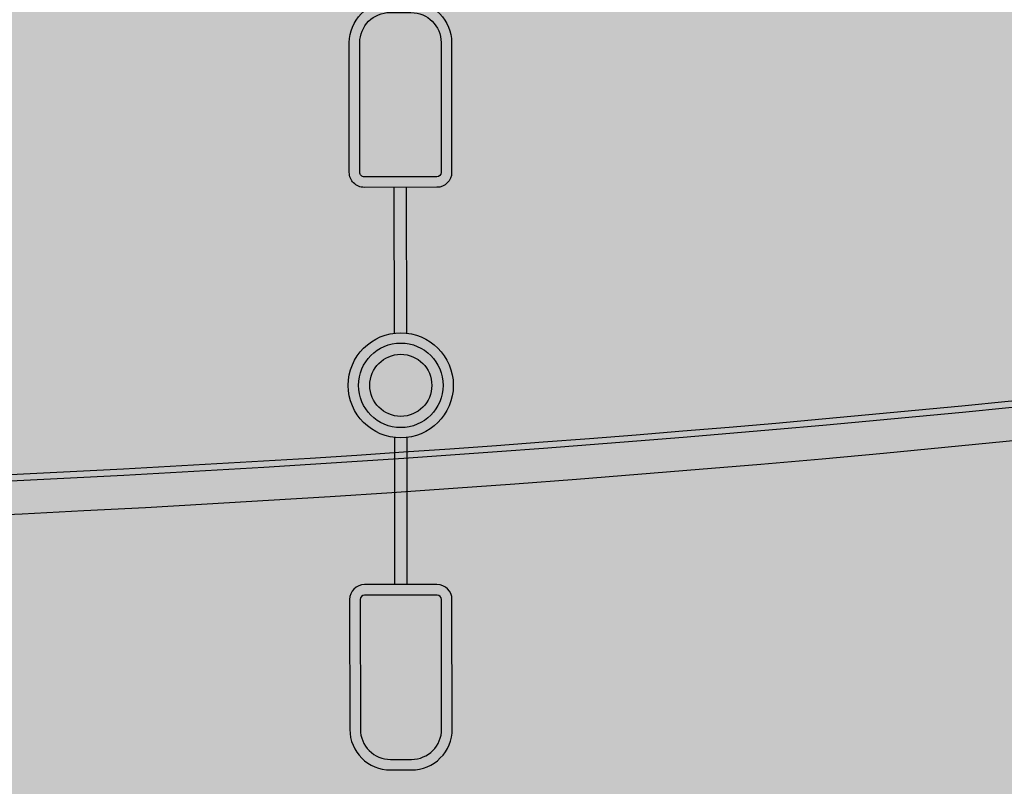
# Model space of a CAD drawing. Units: centimetres. Extents: x 22154 to 99352, y -247127 to -212503.
# Drawn here: x 47938 to 48684, y -240212 to -239632 of the extents above; entities that cross this region are included whole.
import ezdxf

# ---------------------------------------------------------------- set-up
doc = ezdxf.new("R2010")
doc.units = ezdxf.units.CM
doc.header["$LTSCALE"] = 10
doc.linetypes.add('DASHDOTX2', pattern=[2, 1, -0.5, 0, -0.5])
for name, color, linetype in [('A-02', 2, 'Continuous'), ('ELÉTRICA_LUMINÁRIA 2 PÉTALAS', 1, 'Continuous'), ('GRAMA - SÃO CARLOS', 71, 'Continuous'), ('HACHURA PAV. CBUQ', 253, 'Continuous'), ('L1', 3, 'DASHDOTX2'), ('PG-MF', 3, 'Continuous'), ('ÁREA ATINGIDA', 40, 'Continuous')]:
    doc.layers.add(name, color=color, linetype=linetype)

# ---------------------------------------------------------------- blocks, each defined once
blk = doc.blocks.new('LUMINARIA 2P')
at = {"layer": 'ELÉTRICA_LUMINÁRIA 2 PÉTALAS'}
for p, q in [((0.06056080907149594, 0.3882608512709412), (0.3592853347943134, 1.451542456820021)), ((0.1505007098283815, 0.3629926121723764), (0.4492252374133189, 1.426274217369416)), ((-0.1552000839288542, -0.3710332764161939), (-0.4565163284735248, -1.443539850849857)), ((-0.0654105501460289, -0.3968367257554498), (-0.3665764277171621, -1.468808090297667))]:
    blk.add_line(p, q, dxfattribs=at)
for points in [[(0.7091268468206181, 2.811365240508402), (0.8627359809527277, 2.767960658459269, -0.4142135623730834), (1.075253450361197, 2.38804117605403), (0.8081110848454811, 1.442622391693374, -0.4142135623730933), (0.6681609749864017, 1.364337796728891), (0.1403495972212322, 1.513478877460545, -0.4142135623730813), (0.06206500136667154, 1.653428987275721), (0.3292073669011062, 2.598847771645042, -0.4142135623730963)], [(0.6873733937821896, 2.73437961015504), (0.8409825277716577, 2.69097502814621, -0.4142135623730838), (0.9982678200446996, 2.409794629222931), (0.7311254545685293, 1.464375845002228, -0.4142135623731016), (0.6899144285870435, 1.441323426923395), (0.1621030504216837, 1.590464507768127, -0.4142135623730822), (0.1390506316694607, 1.631675534058305), (0.4061929971777112, 2.577094318334961, -0.4142135623730949)], [(-0.8680327231743523, -2.785912605474212), (-0.7143586467379239, -2.829086695656713, 0.4142135623730834), (-0.3347584085558713, -2.615999513764009), (-0.06903465544166071, -1.670181027844954, 0.4142135623730933), (-0.1475291157178905, -1.530348518161887), (-0.6755636397094815, -1.381999423344479, 0.4142135623730813), (-0.8153961501287832, -1.460493883118582), (-1.081119903231549, -2.4063123690548, 0.4142135623730963)], [(-0.8463947874709051, -2.708894427499831), (-0.6927207111771765, -2.752068517642241, 0.4142135623730845), (-0.4117765865669226, -2.594361578191087), (-0.1460528334920487, -1.648543092412046, 0.4142135623730924), (-0.1691670508588884, -1.607366696294286), (-0.6972015752508384, -1.4590176013644, 0.4142135623730908), (-0.7383779721040962, -1.482131818642969), (-1.004101725180817, -2.427950304486481, 0.4142135623730959)]]:
    blk.add_lwpolyline(points, format="xyb", close=True, dxfattribs=at)
for radius in [0.3975715602872774, 0.3201746295359865, 0.2350405440868447]:
    blk.add_circle((-0.001257310873850937, -0.004475275442615092), radius, dxfattribs=at)
blk = doc.blocks.new('A$C335804D8')
at = {"layer": 'GRAMA - SÃO CARLOS', "ltscale": 0.5}
blk.add_hatch(color=256, dxfattribs=at).paths.add_polyline_path([(39835.01600305265, -239617.6779629177), (39835.01792536736, -240022.8467055899), (47238.34451295071, -240022.828678336), (47491.52753763631, -240020.8911427327), (47665.92857781562, -240016.3784766394), (47786.11157572438, -240011.865738773), (47896.35483430562, -240008.2555484799), (47918.73340432818, -240007.0191770146), (48211.15560055285, -239990.4920431588), (48503.18895590344, -239968.1222787205), (48824.0244749216, -239936.7576545182), (49144.09220139877, -239898.3412467899), (49144.09220139059, -239617.9756731863), (48503.18895590343, -239617.9756731863)])

msp = doc.modelspace()

# ---------------------------------------------------------------- hatches: boundary and pattern name
at = {"layer": 'HACHURA PAV. CBUQ', "ltscale": 0.5}
h = msp.add_hatch(color=256, dxfattribs=at)
edge = h.paths.add_edge_path(flags=16)
edge.add_line((54641.1483814864, -246789.2907681347), (54114.56908118841, -241754.2259133309))
edge.add_arc((69007.89182473166, -240196.1471355028), 14974.6008902161, 180.5100421511461, 185.9723263369817, ccw=False)
edge.add_line((54033.88425489431, -240329.4479971447), (54003.99601060685, -240341.5659252101))
edge.add_arc((69020.90583148056, -240195.4091182609), 15017.62106262076, 180.5576316218409, 185.9699568335041)
edge.add_line((54084.73180989137, -241757.3463696494), (54611.31110993391, -246792.4112223137))
edge.add_line((54611.31110993391, -246792.4112223137), (54641.1483814864, -246789.2907681347))
edge = h.paths.add_edge_path(flags=16)
edge.add_arc((70104.239063376, -240221.3341278536), 16071.11997744506, 177.755723618954, 179.4778409285269, ccw=False)
edge.add_arc((54035.45450277445, -239591.5863428603), 9.999999999998055, 357.6916070850814, 475.5531281809462)
edge.add_arc((53469.17256951713, -238419.2042858866), 1291.981230161692, 295.28199540709727, 295.7831573681675, ccw=False)
edge.add_arc((54023.51910678906, -239595.3188778855), 8.293431783331165, 108.0905694970374, 185.1266965433216)
edge.add_arc((70094.73271851591, -240220.9304527092), 16091.61094892109, 177.7745270000576, 179.5234046943808)
edge.add_line((54003.67846967001, -240087.0794454821), (54033.78646645985, -240074.8736905168))
edge = h.paths.add_edge_path()
edge.add_arc((56168.12272538037, -246049.6006032391), 794.7164473123128, 185.5924637061279, 275.71405505040394, ccw=False)
edge.add_line((55377.18894814898, -246127.0473053199), (54911.13357720885, -241670.70233348))
edge.add_arc((69022.33452298987, -240195.1360320917), 14188.13899149582, 178.0752515351709, 185.9695547260357, ccw=False)
edge.add_arc((55646.1594829989, -239700.9573785322), 804.152599089228, 110.4318601038824, 181.2571862221732, ccw=False)
edge.add_arc((60545.64834479015, -252677.6912320801), 14675.00000000006, 90.13308043318148, 110.67066018243091, ccw=False)
edge.add_line((60511.56287431505, -238002.730817118), (66011.65806824714, -238004.7836894095))
edge.add_line((66011.65806824714, -238004.7836894095), (70376.98477130383, -237999.8486823668))
edge.add_line((70376.98477130383, -237999.8486823668), (70380.68365046196, -237099.1150430188))
edge.add_line((70380.68365046196, -237099.1150430188), (66365.70242543332, -237112.104347384))
edge.add_line((66365.70242543332, -237112.104347384), (60002.1757353169, -237097.2272297602))
edge.add_arc((60000.80373200067, -251747.2271655305), 14650.00000001576, 89.99463412971926, 100.9005292066364)
edge.add_arc((60000.8037297046, -251747.2271563448), 14649.99999056164, 100.9005292046121, 107.1967778438983)
edge.add_arc((60000.80373197206, -251747.227165436), 14649.99999991682, 107.1967778418578, 110.6576694565321)
edge.add_line((54832.52348745887, -238039.1500095495), (53049.64145844548, -238820.9137186161))
edge.add_arc((47238.31554860623, -225372.8286445149), 14650.00003381, 270.00011322560186, 293.3706388053394, ccw=False)
edge.add_line((47238.3444993437, -240022.8286782963), (35982.3346230192, -240022.850916693))
edge.add_line((35982.3346230192, -240022.850916693), (35123.99772602127, -239997.6862142993))
edge.add_line((35123.99772602127, -239997.6862142993), (34268.60970548402, -239922.2751718989))
edge.add_line((34268.60970548402, -239922.2751718989), (32690.62457217121, -240007.2226348309))
edge.add_arc((35982.30566506755, -225372.8509160246), 15000.00000071766, 241.3259456400802, 257.3235388704272, ccw=False)
edge.add_line((28784.91200296878, -238533.3039665206), (29696.64189602193, -240140.8206819252))
edge.add_line((29696.64189602193, -240140.8206819252), (32968.122131492, -240780.793596567))
edge.add_arc((35977.78955705585, -225419.459983605), 15653.39159355623, 258.9147494230656, 270.0166438049373)
edge.add_line((35982.33669813396, -241072.8509167136), (47238.34657127274, -241072.8286783306))
edge.add_arc((47238.31554668785, -225372.8286262895), 15700.00005207168, 270.000113221514, 289.0450940334051)
edge.add_arc((52626.83784515461, -240963.2031159785), 795.3543524939382, 2.2548024538302798, 109.4943284958635, ccw=False)
edge.add_arc((75695.13049279313, -239688.9180155874), 22308.21023974403, 183.1941225124846, 185.4803357696593)
edge.add_line((53488.89031156897, -241819.4440338293), (53951.95761466868, -246247.2175924541))
edge.add_arc((53156.9858006314, -246330.9905959063), 799.3735680025505, -84.33094321065482, 6.015546786637287, ccw=False)
edge.add_line((53235.9497959475, -247126.4544785967), (56247.24774718685, -246840.3682445553))
at = {"layer": 'ÁREA ATINGIDA'}
h = msp.add_hatch(dxfattribs=at)
h.set_pattern_fill('ANSI36', color=256, scale=15, angle=90, style=0)
h.set_pattern_definition([(135, (0, 0), (-92.60889124852565, 25.25697034050701), [119.0625, -23.8125, 0, -23.8125])])
h.paths.add_polyline_path([(52467.40301090898, -240430.75002582), (52264.5243137856, -238513.0366530828), (47906.60234193923, -238514.0327816941), (47716.89699131669, -238841.1075085029), (46390.39896333264, -241322.8401450068), (47238.3906776798, -241322.8384695575, 0.0818680807340974)])

# ---------------------------------------------------------------- linework, layer by layer
at = {"layer": 'A-02', "ltscale": 0.5}
msp.add_lwpolyline([(39885.01772283942, -239992.8432062017), (47238.3444536518, -239992.8286783361, 0.07755896223610058), (51692.95383203105, -239297.6481682157), (51694.54788395511, -239302.3878398924, -0.07756023654641561), (47238.34446353495, -239997.828678336), (39885.01775659034, -239997.8432062017), (39885.01772283943, -239992.8432062017)], format="xyb", close=True, dxfattribs=at)
at = {"layer": 'L1', "lineweight": -2, "flags": 128}
msp.add_lwpolyline([(28558.17499782232, -238808.399219479, -0.001142217678678143), (28616.97355026766, -238840.3816051407, 0.1257715932410307), (35982.33599161998, -240722.8509166142), (47238.34587594883, -240722.8286782844, 0.1100111088489406), (53752.64482887456, -239271.9658499922, -0.112746612798767), (60265.44961462315, -237698.3805329852), (64868.64986186053, -237821.0939251241)], format="xyb", dxfattribs=at)
at = {"layer": 'PG-MF', "ltscale": 0.5}
msp.add_arc((47238.3155553168, -225372.8286774267), 14650.00000093793, 270.0001132525739, 293.3706388322994, dxfattribs=at)

# ---------------------------------------------------------------- block references
at = {"layer": 'ELÉTRICA_LUMINÁRIA 2 PÉTALAS', "lineweight": -2, "xscale": 100, "yscale": 100, "zscale": 100, "rotation": 15.78183111552823}
msp.add_blockref('LUMINARIA 2P', (48226.69848282317, -239908.3808022131), dxfattribs=at)
at = {"layer": 'GRAMA - SÃO CARLOS', "ltscale": 0.5}
msp.add_blockref('A$C335804D8', (0, 0), dxfattribs=at)

doc.saveas('drawing.dxf')
